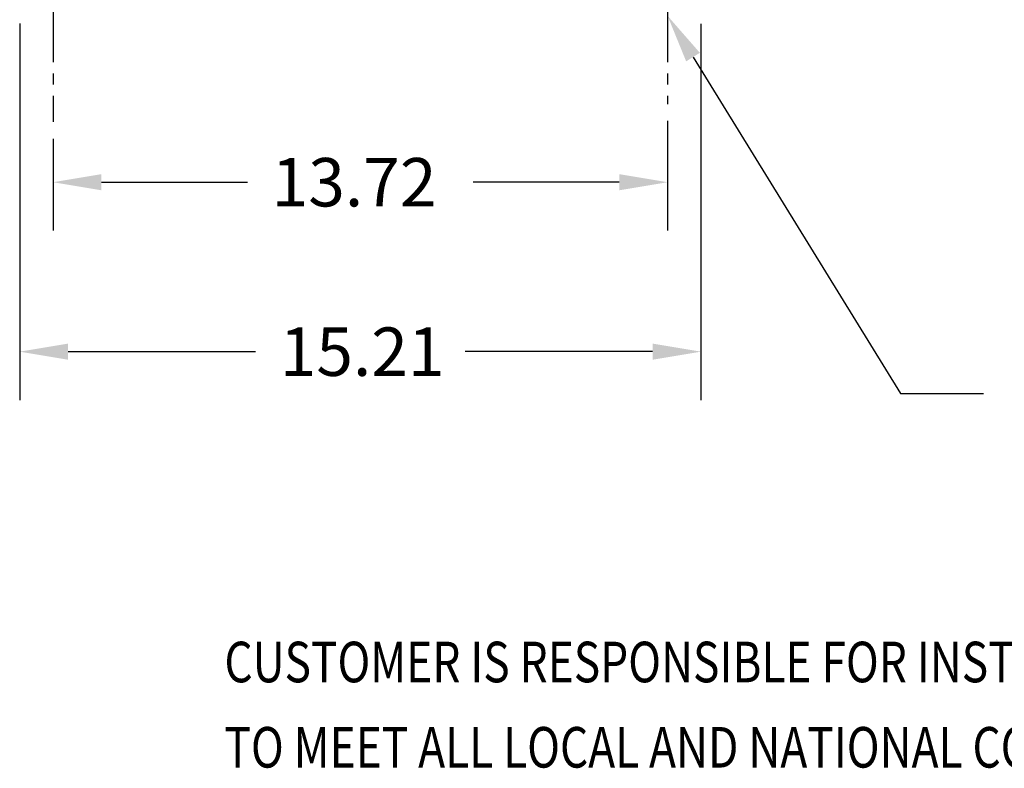
# Model space of a CAD drawing. Extents: x 200.7 to 297.4, y -1.6 to 60.4.
# Drawn here: x 201 to 223, y -1.6 to 15 of the extents above; entities that cross this region are included whole.
import ezdxf

# ---------------------------------------------------------------- set-up
doc = ezdxf.new("R2010")
doc.units = 0
doc.header["$MEASUREMENT"] = 0
doc.linetypes.add('CENTER', pattern=[2, 1.25, -0.25, 0.25, -0.25])
for name, color, linetype in [('BORDER', 7, 'CONTINUOUS'), ('CABINET', 7, 'CONTINUOUS'), ('DIM', 7, 'CONTINUOUS'), ('TERMINAL', 7, 'CONTINUOUS')]:
    doc.layers.add(name, color=color, linetype=linetype)

msp = doc.modelspace()

# ---------------------------------------------------------------- linework, layer by layer
at = {"layer": 'BORDER'}
for p, q in [((216.08, 14.215), (220.715, 6.709)), ((220.715, 6.709), (222.568, 6.709))]:
    msp.add_line(p, q, dxfattribs=at)
msp.add_solid([(215.927, 14.12), (215.513, 15.134), (216.233, 14.31)], dxfattribs=at)
at = {"layer": 'CABINET', "linetype": 'CENTER'}
for p, q in [((201.795, 17.351), (201.795, 12.769)), ((215.513, 17.351), (215.513, 13.165))]:
    msp.add_line(p, q, dxfattribs=at)
at = {"layer": 'DIM'}
for p, q in [((201.05, 14.963), (201.05, 6.565)), ((216.258, 14.957), (216.258, 6.565)), ((215.513, 12.79), (215.513, 10.344)), ((201.795, 12.394), (201.795, 10.344)), ((202.875, 11.424), (206.134, 11.424)), ((214.433, 11.424), (211.174, 11.424)), ((202.13, 7.645), (206.314, 7.645)), ((215.178, 7.645), (210.994, 7.645))]:
    msp.add_line(p, q, dxfattribs=at)
for points in [[(202.875, 11.604), (202.875, 11.244), (201.795, 11.424)], [(214.433, 11.604), (214.433, 11.244), (215.513, 11.424)], [(202.13, 7.825), (202.13, 7.465), (201.05, 7.645)], [(215.178, 7.825), (215.178, 7.465), (216.258, 7.645)]]:
    msp.add_solid(points, dxfattribs=at)

# ---------------------------------------------------------------- texts
at = {"layer": 'BORDER'}
for s, p in [('13.72', (206.674, 10.884)), ('15.21', (206.854, 7.105))]:
    msp.add_text(s, height=1.08, dxfattribs=at).set_placement(p)
at = {"layer": 'TERMINAL', "width": 0.8}
for s, p in [('CUSTOMER IS RESPONSIBLE FOR INSTALLATION', (205.62, 0.271)), ('TO MEET ALL LOCAL AND NATIONAL CODES', (205.62, -1.631))]:
    msp.add_text(s, height=0.90532, dxfattribs=at).set_placement(p)

doc.saveas('drawing.dxf')
